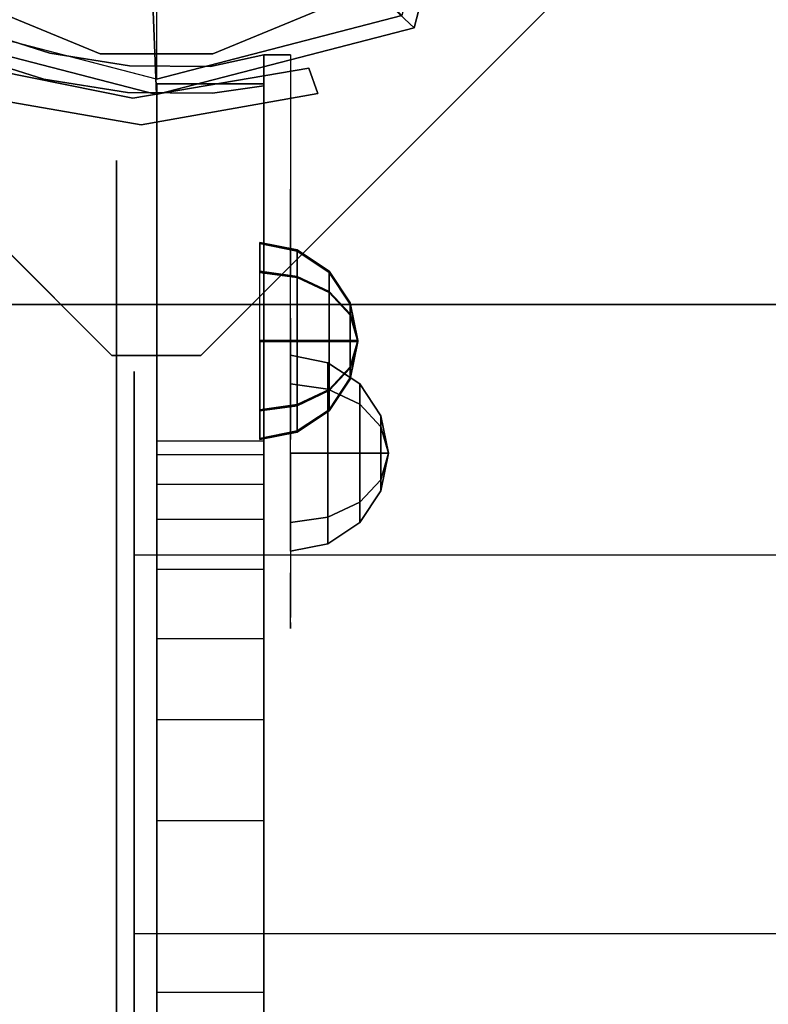
# Model space of a CAD drawing. Units: millimetres. Extents: x -2378 to 6173, y -7630 to 1941.
# Drawn here: x 652 to 736, y -139 to -28 of the extents above; entities that cross this region are included whole.
import ezdxf

# ---------------------------------------------------------------- set-up
doc = ezdxf.new("R2010")
doc.units = ezdxf.units.MM
doc.header["$LTSCALE"] = 0.2
doc.header["$MEASUREMENT"] = 0
doc.header["$PDMODE"] = 1
doc.layers.add('HAGS-Dim Plan', color=7, linetype='Continuous', lineweight=100)
for name, color, linetype in [('HAGS-FOUND', 7, 'Continuous'), ('HAGS1', 7, 'Continuous'), ('HAGS2', 7, 'Continuous'), ('HAGS4', 7, 'Continuous'), ('HPL-FB', 16, 'Continuous'), ('HPL-Gray-6502', 8, 'Continuous'), ('PL-Black', 250, 'Continuous'), ('ST', 8, 'Continuous'), ('ST-Gray-3500', 9, 'Continuous'), ('STEEL', 7, 'Continuous'), ('W-Barkbrun', 32, 'Continuous')]:
    doc.layers.add(name, color=color, linetype=linetype)
doc.styles.get("Standard").update_dxf_attribs({"font": 'g13f12d.shx', "height": 300})
doc.dimstyles.new('HAGS - Dim Plan', dxfattribs={"dimtxt": 300, "dimasz": 200, "dimexe": 0.18, "dimexo": 0.0625, "dimgap": 150, "dimtad": 0, "dimlfac": 0.001, "dimrnd": 0.05, "dimzin": 1, "dimdsep": 46, "dimtxsty": 'Standard', "dimblk": 'HAGS - Dim Plan arrow', "dimcen": 0.1, "dimse1": 1, "dimse2": 1, "dimclrd": 1, "dimadec": 0, "dimazin": 0, "dimtfac": 1, "dimtofl": 0, "dimtmove": 0, "dimatfit": 3, "dimfxl": 1, "dimtolj": 1, "dimtzin": 0, "dimarcsym": 0})

# ---------------------------------------------------------------- blocks, each defined once
blk = doc.blocks.new('8046456')
at = {"layer": 'PL-Black'}
for points in [[(1.11, 8.45, 2401), (0, 36.43, 2378), (-28.96, 28.96, 2374.85), (-5.19, 6.76, 2401)], [(0, 36.43, 2378), (0, 36.43, 2368), (-28.96, 28.96, 2368), (-28.96, 28.96, 2374.85)], [(6.76, 5.19, 2401), (28.96, 28.96, 2374.85), (0, 36.43, 2378), (1.11, 8.45, 2401)], [(28.96, 28.96, 2374.85), (28.96, 28.96, 2368), (0, 36.43, 2368), (0, 36.43, 2378)], [(-5.19, 6.76, 2401), (-28.96, 28.96, 2374.85), (-36.43, 0, 2378), (-8.45, 1.11, 2401)], [(-28.96, 28.96, 2374.85), (-28.96, 28.96, 2368), (-36.43, 0, 2368), (-36.43, 0, 2378)], [(8.45, -1.11, 2401), (36.43, 0, 2378), (28.96, 28.96, 2374.85), (6.76, 5.19, 2401)], [(36.43, 0, 2378), (36.43, 0, 2368), (28.96, 28.96, 2368), (28.96, 28.96, 2374.85)], [(-8.45, 1.11, 2401), (-36.43, 0, 2378), (-28.96, -28.96, 2374.85), (-6.76, -5.19, 2401)], [(5.19, -6.76, 2401), (28.96, -28.96, 2374.85), (36.43, 0, 2378), (8.45, -1.11, 2401)], [(28.96, -28.96, 2374.85), (28.96, -28.96, 2368), (36.43, 0, 2368), (36.43, 0, 2378)], [(-36.43, 0, 2378), (-36.43, 0, 2368), (-28.96, -28.96, 2368), (-28.96, -28.96, 2374.85)], [(-6.76, -5.19, 2401), (-28.96, -28.96, 2374.85), (0, -36.43, 2378), (-1.11, -8.45, 2401)], [(-1.11, -8.45, 2401), (0, -36.43, 2378), (28.96, -28.96, 2374.85), (5.19, -6.76, 2401)], [(-28.96, -28.96, 2374.85), (-28.96, -28.96, 2368), (0, -36.43, 2368), (0, -36.43, 2378)], [(0, -36.43, 2378), (0, -36.43, 2368), (28.96, -28.96, 2368), (28.96, -28.96, 2374.85)]]:
    blk.add_3dface(points, dxfattribs=at)
for points, invisible_edges in [([(1.11, 8.45, 2401), (-5.19, 6.76, 2401), (-8.45, 1.11, 2401), (-6.76, -5.19, 2401)], 8), ([(1.11, 8.45, 2401), (-6.76, -5.19, 2401), (-1.11, -8.45, 2401), (5.19, -6.76, 2401)], 9), ([(1.11, 8.45, 2401), (5.19, -6.76, 2401), (8.45, -1.11, 2401), (6.76, 5.19, 2401)], 1)]:
    blk.add_3dface(points, dxfattribs=dict(at, invisible_edges=invisible_edges))
at = {"layer": 'W-Barkbrun'}
for points in [[(0, 16.82, 2391), (0, 34.7, 2376), (-27.58, 27.58, 2376), (-11.89, 11.89, 2391)], [(27.58, 27.58, 2376), (11.89, 11.89, 2391), (0, 16.82, 2391), (0, 34.7, 2376)], [(-27.58, 27.58, 2376), (-11.89, 11.89, 2391), (-16.82, 0, 2391), (-34.7, 0, 2376)], [(16.82, 0, 2391), (34.7, 0, 2376), (27.58, 27.58, 2376), (11.89, 11.89, 2391)], [(-11.89, 11.89, 2391), (-11.89, -11.89, 2391), (0, -16.82, 2391), (0, 16.82, 2391)], [(0, -16.82, 2391), (0, 16.82, 2391), (11.89, 11.89, 2391), (11.89, -11.89, 2391)], [(-11.89, 11.89, 2391), (-16.82, 0, 2391), (-11.89, -11.89, 2391), (-11.89, 11.89, 2391)], [(11.89, 11.89, 2391), (11.89, -11.89, 2391), (16.82, 0, 2391), (11.89, 11.89, 2391)], [(27.58, -27.58, 2376), (11.89, -11.89, 2391), (16.82, 0, 2391), (34.7, 0, 2376)], [(-16.82, 0, 2391), (-34.7, 0, 2376), (-27.58, -27.58, 2376), (-11.89, -11.89, 2391)], [(-27.58, -27.58, 2376), (-11.89, -11.89, 2391), (0, -16.82, 2391), (0, -34.7, 2376)], [(0, -16.82, 2391), (0, -34.7, 2376), (27.58, -27.58, 2376), (11.89, -11.89, 2391)]]:
    blk.add_3dface(points, dxfattribs=at)
at = {"layer": 'W-Barkbrun', "invisible_edges": 1}
for points in [[(0, 34.7, 2376), (-27.58, 27.58, 2376), (-27.58, 27.58, 70), (0, 34.7, 70)], [(27.58, 27.58, 2376), (0, 34.7, 2376), (0, 34.7, 70), (27.58, 27.58, 70)], [(-27.58, 27.58, 2376), (-34.7, 0, 2376), (-34.7, 0, 70), (-27.58, 27.58, 70)], [(34.7, 0, 2376), (27.58, 27.58, 2376), (27.58, 27.58, 70), (34.7, 0, 70)], [(27.58, -27.58, 2376), (34.7, 0, 2376), (34.7, 0, 70), (27.58, -27.58, 70)], [(-34.7, 0, 2376), (-27.58, -27.58, 2376), (-27.58, -27.58, 70), (-34.7, 0, 70)], [(-27.58, -27.58, 2376), (0, -34.7, 2376), (0, -34.7, 70), (-27.58, -27.58, 70)], [(0, -34.7, 2376), (27.58, -27.58, 2376), (27.58, -27.58, 70), (0, -34.7, 70)]]:
    blk.add_3dface(points, dxfattribs=at)
blk = doc.blocks.new('8046452')
at = {"layer": 'ST-Gray-3500'}
blk.add_3dface([(33.49, 684.11, -52), (36.31, 685.14, -52), (36.31, 685.14, -152), (33.49, 684.11, -152)], dxfattribs=at)
for points, invisible_edges in [([(36.31, 685.14, -152), (33.49, 684.11, -152), (36.84, 664.36, -152), (39.84, 665.31, -152)], 4), ([(39.84, 665.31, -52), (36.84, 664.36, -52), (33.49, 684.11, -52), (36.31, 685.14, -52)], 1), ([(36.31, 685.14, -152), (36.31, 685.14, -52), (39.84, 665.31, -52), (39.84, 665.31, -152)], 4), ([(33.49, 684.11, -52), (33.49, 684.11, -152), (36.84, 664.36, -152), (36.84, 664.36, -52)], 4), ([(36.84, 664.36, -152), (39.84, 665.31, -152), (36.38, 645.47, -152), (32.89, 644.72, -152)], 5), ([(32.89, 644.72, -52), (36.38, 645.47, -52.62), (39.84, 665.31, -52), (36.84, 664.36, -52)], 5), ([(39.84, 665.31, -52), (39.84, 665.31, -152), (36.38, 645.47, -152), (36.38, 645.47, -52.62)], 5), ([(36.84, 664.36, -152), (36.84, 664.36, -52), (32.89, 644.72, -52), (32.89, 644.72, -152)], 5)]:
    blk.add_3dface(points, dxfattribs=dict(at, invisible_edges=invisible_edges))
at = {"flags": 3}
blk.add_attdef('ARTNR', (0, -17.5), '', height=15, dxfattribs=at)
blk = doc.blocks.new('620084')
at = {"layer": 'HAGS-FOUND', "color": 7}
for points, invisible_edges in [([(-4.98, -65.7, -400.2), (65.73, 5.01, -400.2), (5.02, 65.72, -400.2), (-65.69, -4.99, -400.2)], 5), ([(-4.98, -65.7, -396.2), (65.73, 5.01, -396.2), (5.02, 65.72, -396.2), (-65.69, -4.99, -396.2)], 5), ([(65.73, -4.99, -396.2), (5.02, -65.7, -396.2), (-4.98, -65.7, -396.2), (65.73, 5.01, -396.2)], 4), ([(65.73, -4.99, -400.2), (5.02, -65.7, -400.2), (-4.98, -65.7, -400.2), (65.73, 5.01, -400.2)], 4)]:
    blk.add_3dface(points, dxfattribs=dict(at, invisible_edges=invisible_edges))
for points in [[(5.02, 65.72, -396.2), (5.02, 65.72, -400.2), (65.73, 5.01, -400.2), (65.73, 5.01, -396.2)], [(65.73, 5.01, -400.2), (65.73, 5.01, -396.2), (65.73, -4.99, -396.2), (65.73, -4.99, -400.2)], [(65.73, -4.99, -396.2), (65.73, -4.99, -400.2), (5.02, -65.7, -400.2), (5.02, -65.7, -396.2)]]:
    blk.add_3dface(points, dxfattribs=at)
at = {"layer": 'STEEL'}
for points, invisible_edges in [([(27.04, -18.05, 70.06), (-18.04, 27.03, 70.06), (-6.32, 31.88, 70.06), (31.89, -6.33, 70.06)], 5), ([(27.04, -18.05, 64.06), (-18.04, 27.03, 64.06), (-6.32, 31.88, 64.06), (31.89, -6.33, 64.06)], 5), ([(-6.32, 31.88, 70.06), (31.89, -6.33, 70.06), (31.89, 6.35, 70.06), (6.36, 31.88, 70.06)], 5), ([(-6.32, 31.88, 64.06), (31.89, -6.33, 64.06), (31.89, 6.35, 64.06), (6.36, 31.88, 64.06)], 5), ([(31.89, 6.35, 70.06), (6.36, 31.88, 70.06), (18.07, 27.03, 70.06), (27.04, 18.06, 70.06)], 1), ([(31.89, 6.35, 64.06), (6.36, 31.88, 64.06), (18.07, 27.03, 64.06), (27.04, 18.06, 64.06)], 1), ([(27.04, 18.06, 64.06), (27.04, 18.06, 70.06), (31.89, 6.35, 70.06), (31.89, 6.35, 64.06)], 5), ([(31.89, 6.35, 70.06), (31.89, 6.35, 64.06), (31.89, -6.33, 64.06), (31.89, -6.33, 70.06)], 5), ([(31.89, -6.33, 64.06), (31.89, -6.33, 70.06), (27.04, -18.05, 70.06), (27.04, -18.05, 64.06)], 5)]:
    blk.add_3dface(points, dxfattribs=dict(at, invisible_edges=invisible_edges))
at = {"flags": 3}
for tag, p in [('DATE', (0, 0)), ('ARTNR', (0, -17.5))]:
    blk.add_attdef(tag, p, '', height=15, dxfattribs=at)
blk = doc.blocks.new('620072')
at = {"layer": 'HAGS-FOUND'}
for points, invisible_edges in [([(-166, 60, -406), (-166, 60, -427), (333.5, 60, -427), (333.5, 60, -406)], 4), ([(333.5, 22, -427), (333.5, 60, -427), (-166, 60, -427), (-166, 22, -427)], 1)]:
    blk.add_3dface(points, dxfattribs=dict(at, invisible_edges=invisible_edges))
blk = doc.blocks.new('8045261')
at = {"layer": 'HPL-FB'}
for points in [[(12.07, 591.64, 350.37), (0.07, 591.64, 350.37), (0.07, 631.76, 350.41), (12.07, 631.76, 350.41)], [(0.07, 631.76, 350.41), (12.07, 631.76, 350.41), (12.07, 631.76, 0.57), (0.07, 631.76, 0.57)], [(12.07, 631.76, 0.57), (0.07, 631.76, 0.57), (0.07, 35.02, 0.57), (12.07, 35.02, 0.57)], [(12.07, 591.64, 350.31), (0.07, 591.64, 350.31), (0.07, 631.76, 350.27), (12.07, 631.76, 350.27)], [(0.07, 631.76, 350.27), (12.07, 631.76, 350.27), (12.07, 631.76, 700.1), (0.07, 631.76, 700.1)], [(12.07, 631.76, 700.1), (0.07, 631.76, 700.1), (0.07, 35.02, 700.1), (12.07, 35.02, 700.1)], [(12.07, 591.64, 350.37), (0.07, 591.64, 350.37), (0.07, 590.17, 322.33), (12.07, 590.17, 322.33)], [(12.07, 591.64, 350.31), (0.07, 591.64, 350.31), (0.07, 590.17, 378.35), (12.07, 590.17, 378.35)], [(0.07, 590.17, 322.33), (12.07, 590.17, 322.33), (12.07, 586.8, 300), (0.07, 586.8, 300)], [(0.07, 590.17, 378.35), (12.07, 590.17, 378.35), (12.07, 586.8, 400.68), (0.07, 586.8, 400.68)], [(12.07, 586.8, 300), (0.07, 586.8, 300), (0.07, 582.9, 283.05), (12.07, 582.9, 283.05)], [(12.07, 586.8, 400.68), (0.07, 586.8, 400.68), (0.07, 582.9, 417.63), (12.07, 582.9, 417.63)], [(0.07, 582.9, 283.05), (12.07, 582.9, 283.05), (12.07, 577.26, 265.78), (0.07, 577.26, 265.78)], [(0.07, 582.9, 417.63), (12.07, 582.9, 417.63), (12.07, 577.26, 434.9), (0.07, 577.26, 434.9)], [(12.07, 577.26, 265.78), (0.07, 577.26, 265.78), (0.07, 569.5, 245.51), (12.07, 569.5, 245.51)], [(12.07, 577.26, 434.9), (0.07, 577.26, 434.9), (0.07, 569.5, 455.17), (12.07, 569.5, 455.17)], [(0.07, 569.5, 245.51), (12.07, 569.5, 245.51), (12.07, 560.38, 226.87), (0.07, 560.38, 226.87)], [(0.07, 569.5, 455.17), (12.07, 569.5, 455.17), (12.07, 560.38, 473.81), (0.07, 560.38, 473.81)], [(12.07, 560.38, 226.87), (0.07, 560.38, 226.87), (0.07, 549.08, 207.93), (12.07, 549.08, 207.93)], [(12.07, 560.38, 473.81), (0.07, 560.38, 473.81), (0.07, 549.08, 492.75), (12.07, 549.08, 492.75)], [(0.07, 549.08, 207.93), (12.07, 549.08, 207.93), (12.07, 529.77, 182.37), (0.07, 529.77, 182.37)], [(0.07, 549.08, 492.75), (12.07, 549.08, 492.75), (12.07, 529.77, 518.31), (0.07, 529.77, 518.31)], [(12.07, 529.77, 182.37), (0.07, 529.77, 182.37), (0.07, 511.27, 162.99), (12.07, 511.27, 162.99)], [(12.07, 529.77, 518.31), (0.07, 529.77, 518.31), (0.07, 511.27, 537.69), (12.07, 511.27, 537.69)]]:
    blk.add_3dface(points, dxfattribs=at)
at = {"layer": 'HPL-Gray-6502', "color": 8}
for points, invisible_edges in [([(0.07, 35.02, 0.57), (0.07, 332.86, 91.98), (0.07, 356.67, 93.11), (0.07, 631.76, 0.57)], 5), ([(0.07, 631.76, 0.57), (0.07, 356.67, 93.11), (0.07, 379.71, 95.89), (0.07, 403.55, 101.65)], 9), ([(0.07, 631.76, 0.57), (0.07, 403.55, 101.65), (0.07, 428.98, 110.19), (0.07, 451.9, 120.63)], 9), ([(0.07, 631.76, 0.57), (0.07, 451.9, 120.63), (0.07, 469.59, 131.31), (0.07, 488.33, 143.91)], 9), ([(0.07, 631.76, 0.57), (0.07, 488.33, 143.91), (0.07, 511.27, 162.99), (0.07, 529.77, 182.37)], 9), ([(0.07, 631.76, 0.57), (0.07, 529.77, 182.37), (0.07, 549.08, 207.93), (0.07, 560.38, 226.87)], 9), ([(0.07, 631.76, 0.57), (0.07, 560.38, 226.87), (0.07, 569.5, 245.51), (0.07, 577.26, 265.78)], 9), ([(0.07, 631.76, 0.57), (0.07, 577.26, 265.78), (0.07, 582.9, 283.05), (0.07, 586.8, 300)], 9), ([(0.07, 631.76, 0.57), (0.07, 586.8, 300), (0.07, 590.17, 322.33), (0.07, 591.64, 350.37)], 9), ([(0.07, 631.76, 0.57), (0.07, 591.64, 350.37), (0.07, 631.76, 350.41), (0.07, 631.76, 0.57)], 1), ([(0.07, 35.02, 700.1), (0.07, 332.86, 608.7), (0.07, 356.67, 607.56), (0.07, 631.76, 700.1)], 5), ([(0.07, 631.76, 700.1), (0.07, 356.67, 607.56), (0.07, 379.71, 604.78), (0.07, 403.55, 599.03)], 9), ([(0.07, 631.76, 700.1), (0.07, 403.55, 599.03), (0.07, 428.98, 590.49), (0.07, 451.9, 580.05)], 9), ([(0.07, 631.76, 700.1), (0.07, 451.9, 580.05), (0.07, 469.59, 569.37), (0.07, 488.33, 556.77)], 9), ([(0.07, 631.76, 700.1), (0.07, 488.33, 556.77), (0.07, 511.27, 537.69), (0.07, 529.77, 518.31)], 9), ([(0.07, 631.76, 700.1), (0.07, 529.77, 518.31), (0.07, 549.08, 492.75), (0.07, 560.38, 473.81)], 9), ([(0.07, 631.76, 700.1), (0.07, 560.38, 473.81), (0.07, 569.5, 455.17), (0.07, 577.26, 434.9)], 9), ([(0.07, 631.76, 700.1), (0.07, 577.26, 434.9), (0.07, 582.9, 417.63), (0.07, 586.8, 400.68)], 9), ([(0.07, 631.76, 700.1), (0.07, 586.8, 400.68), (0.07, 590.17, 378.35), (0.07, 591.64, 350.31)], 9), ([(0.07, 631.76, 700.1), (0.07, 591.64, 350.31), (0.07, 631.76, 350.27), (0.07, 631.76, 700.1)], 1), ([(12.07, 35.02, 0.57), (12.07, 332.86, 91.98), (12.07, 356.67, 93.11), (12.07, 631.76, 0.57)], 5), ([(12.07, 631.76, 0.57), (12.07, 356.67, 93.11), (12.07, 379.71, 95.89), (12.07, 403.55, 101.65)], 9), ([(12.07, 631.76, 0.57), (12.07, 403.55, 101.65), (12.07, 428.98, 110.19), (12.07, 451.9, 120.63)], 9), ([(12.07, 631.76, 0.57), (12.07, 451.9, 120.63), (12.07, 469.59, 131.31), (12.07, 488.33, 143.91)], 9), ([(12.07, 631.76, 0.57), (12.07, 488.33, 143.91), (12.07, 511.27, 162.99), (12.07, 529.77, 182.37)], 9), ([(12.07, 631.76, 0.57), (12.07, 529.77, 182.37), (12.07, 549.08, 207.93), (12.07, 560.38, 226.87)], 9), ([(12.07, 631.76, 0.57), (12.07, 560.38, 226.87), (12.07, 569.5, 245.51), (12.07, 577.26, 265.78)], 9), ([(12.07, 631.76, 0.57), (12.07, 577.26, 265.78), (12.07, 582.9, 283.05), (12.07, 586.8, 300)], 9), ([(12.07, 631.76, 0.57), (12.07, 586.8, 300), (12.07, 590.17, 322.33), (12.07, 591.64, 350.37)], 9), ([(12.07, 631.76, 0.57), (12.07, 591.64, 350.37), (12.07, 631.76, 350.41), (12.07, 631.76, 0.57)], 1), ([(12.07, 35.02, 700.1), (12.07, 332.86, 608.7), (12.07, 356.67, 607.56), (12.07, 631.76, 700.1)], 5), ([(12.07, 631.76, 700.1), (12.07, 356.67, 607.56), (12.07, 379.71, 604.78), (12.07, 403.55, 599.03)], 9), ([(12.07, 631.76, 700.1), (12.07, 403.55, 599.03), (12.07, 428.98, 590.49), (12.07, 451.9, 580.05)], 9), ([(12.07, 631.76, 700.1), (12.07, 451.9, 580.05), (12.07, 469.59, 569.37), (12.07, 488.33, 556.77)], 9), ([(12.07, 631.76, 700.1), (12.07, 488.33, 556.77), (12.07, 511.27, 537.69), (12.07, 529.77, 518.31)], 9), ([(12.07, 631.76, 700.1), (12.07, 529.77, 518.31), (12.07, 549.08, 492.75), (12.07, 560.38, 473.81)], 9), ([(12.07, 631.76, 700.1), (12.07, 560.38, 473.81), (12.07, 569.5, 455.17), (12.07, 577.26, 434.9)], 9), ([(12.07, 631.76, 700.1), (12.07, 577.26, 434.9), (12.07, 582.9, 417.63), (12.07, 586.8, 400.68)], 9), ([(12.07, 631.76, 700.1), (12.07, 586.8, 400.68), (12.07, 590.17, 378.35), (12.07, 591.64, 350.31)], 9), ([(12.07, 631.76, 700.1), (12.07, 591.64, 350.31), (12.07, 631.76, 350.27), (12.07, 631.76, 700.1)], 1)]:
    blk.add_3dface(points, dxfattribs=dict(at, invisible_edges=invisible_edges))
at = {"layer": 'ST', "extrusion": (1, -6.12303e-17, 2.22045e-16), "elevation": -4.48}
for points in [[(302.67, 640.58), (243.33, 627.96), (187.91, 603.29), (138.84, 567.63), (98.25, 522.55), (67.92, 470.02), (49.17, 412.33), (42.83, 352), (49.17, 291.67), (67.92, 233.98), (98.25, 181.45), (138.84, 136.37), (187.91, 100.71), (243.33, 76.04), (302.67, 63.42), (363.33, 63.42), (422.66, 76.04), (478.08, 100.71), (527.15, 136.37), (567.74, 181.45), (598.08, 233.98), (616.82, 291.67), (623.16, 352), (616.82, 412.33), (598.08, 470.02), (567.74, 522.55), (527.15, 567.63), (478.08, 603.29), (422.66, 627.96), (363.33, 640.58)], [(305.82, 610.58), (252.65, 599.27), (203, 577.17), (159.02, 545.22), (122.65, 504.82), (95.47, 457.75), (78.68, 406.06), (73, 352), (78.68, 297.94), (95.47, 246.25), (122.65, 199.18), (159.02, 158.78), (203, 126.83), (252.65, 104.73), (305.82, 93.42), (360.17, 93.42), (413.34, 104.73), (463, 126.83), (506.97, 158.78), (543.34, 199.18), (570.52, 246.25), (587.31, 297.94), (593, 352), (587.31, 406.06), (570.52, 457.75), (543.34, 504.82), (506.97, 545.22), (463, 577.17), (413.34, 599.27), (360.17, 610.58)]]:
    blk.add_lwpolyline(points, close=True, dxfattribs=at)
at = {"layer": 'ST', "extrusion": (1, 4.44089e-16, -6.12303e-17), "elevation": 0.07}
blk.add_lwpolyline([(60.02, 350.34), (61.82, 319.03), (66.76, 289.99), (73.92, 264.27), (83.32, 239.87), (94.46, 217.48), (106.52, 197.79), (123.53, 175.11), (144.28, 152.89), (166.96, 133.41), (191.8, 116.42), (218.13, 102.37), (249.42, 90.09), (280.24, 82.08), (318.95, 77.23), (354.93, 77.68), (388.27, 82.37), (417.19, 89.95), (444.72, 100.46), (466.95, 111.6), (486.93, 123.91), (511.78, 142.91), (533.52, 163.78), (550.91, 184.37), (567.65, 208.96), (585.17, 243.21), (595.95, 273.29), (602.12, 298.77), (605.98, 326.45), (607.02, 350.34)], dxfattribs=at)
at = {"layer": 'ST', "extrusion": (1, 1.60814e-16, 6.12303e-17), "elevation": 0.07}
blk.add_lwpolyline([(60.02, 350.66), (61.82, 381.96), (66.76, 411), (73.92, 436.72), (83.32, 461.12), (94.46, 483.51), (106.52, 503.2), (123.53, 525.89), (144.28, 548.11), (166.96, 567.58), (191.8, 584.57), (218.13, 598.62), (249.42, 610.9), (280.24, 618.92), (318.95, 623.77), (354.93, 623.32), (388.27, 618.62), (417.19, 611.04), (444.72, 600.53), (466.95, 589.4), (486.93, 577.08), (511.78, 558.09), (533.52, 537.22), (550.91, 516.63), (567.65, 492.03), (585.17, 457.79), (595.95, 427.7), (602.12, 402.22), (605.98, 374.55), (607.02, 350.66)], dxfattribs=at)
at = {"layer": 'ST', "extrusion": (-1, 6.12303e-17, 0), "elevation": 2.48}
for points in [[(-360.85, 617), (-415.34, 605.42), (-466.23, 582.76), (-511.29, 550.02), (-548.57, 508.62), (-576.42, 460.38), (-593.63, 407.4), (-599.46, 352), (-593.63, 296.6), (-576.42, 243.62), (-548.57, 195.38), (-511.29, 153.98), (-466.23, 121.24), (-415.34, 98.58), (-360.85, 87), (-305.14, 87), (-250.66, 98.58), (-199.77, 121.24), (-154.7, 153.98), (-117.43, 195.38), (-89.57, 243.62), (-72.36, 296.6), (-66.54, 352), (-72.36, 407.4), (-89.57, 460.38), (-117.43, 508.62), (-154.7, 550.02), (-199.77, 582.76), (-250.66, 605.42), (-305.14, 617)], [(-359.27, 602), (-410.68, 591.07), (-458.68, 569.7), (-501.2, 538.81), (-536.36, 499.76), (-562.64, 454.24), (-578.88, 404.26), (-584.37, 352), (-578.88, 299.74), (-562.64, 249.76), (-536.36, 204.24), (-501.2, 165.19), (-458.68, 134.3), (-410.68, 112.93), (-359.27, 102), (-306.72, 102), (-255.32, 112.93), (-207.31, 134.3), (-164.79, 165.19), (-129.63, 204.24), (-103.35, 249.76), (-87.11, 299.74), (-81.62, 352), (-87.11, 404.26), (-103.35, 454.24), (-129.63, 499.76), (-164.79, 538.81), (-207.31, 569.7), (-255.32, 591.07), (-306.72, 602)]]:
    blk.add_lwpolyline(points, close=True, dxfattribs=at)
at = {"layer": 'ST', "color": 7}
for points, invisible_edges in [([(-4.48, 616.82, 291.67), (-4.48, 587.31, 297.94), (-4.48, 593, 352), (-4.48, 623.16, 352)], 5), ([(-4.48, 593, 352), (-4.48, 623.16, 352), (-4.48, 616.82, 412.33), (-4.48, 587.31, 406.06)], 5), ([(-4.48, 570.52, 246.25), (-4.48, 598.08, 233.98), (-4.48, 616.82, 291.67), (-4.48, 587.31, 297.94)], 5), ([(-4.48, 616.82, 412.33), (-4.48, 587.31, 406.06), (-4.48, 570.52, 457.75), (-4.48, 598.08, 470.02)], 5), ([(-2.48, 593.63, 296.6), (-2.48, 578.88, 299.74), (-2.48, 584.37, 352), (-2.48, 599.46, 352)], 5), ([(-2.48, 584.37, 352), (-2.48, 599.46, 352), (-2.48, 593.63, 407.4), (-2.48, 578.88, 404.26)], 5), ([(-4.48, 567.74, 181.45), (-4.48, 543.34, 199.18), (-4.48, 570.52, 246.25), (-4.48, 598.08, 233.98)], 5), ([(-4.48, 570.52, 457.75), (-4.48, 598.08, 470.02), (-4.48, 567.74, 522.55), (-4.48, 543.34, 504.82)], 5), ([(-2.48, 562.64, 249.76), (-2.48, 576.42, 243.62), (-2.48, 593.63, 296.6), (-2.48, 578.88, 299.74)], 5), ([(-2.48, 593.63, 407.4), (-2.48, 578.88, 404.26), (-2.48, 562.64, 454.24), (-2.48, 576.42, 460.38)], 5), ([(1335.68, 578.88, 299.74), (-2.48, 578.88, 299.74), (-2.48, 584.37, 352), (1335.68, 584.37, 352)], 4), ([(-2.48, 584.37, 352), (1335.68, 584.37, 352), (1335.68, 578.88, 404.26), (-2.48, 578.88, 404.26)], 1), ([(-2.48, 562.64, 249.76), (1335.68, 562.64, 249.76), (1335.68, 578.88, 299.74), (-2.48, 578.88, 299.74)], 1), ([(1335.68, 578.88, 404.26), (-2.48, 578.88, 404.26), (-2.48, 562.64, 454.24), (1335.68, 562.64, 454.24)], 4), ([(-2.48, 548.57, 195.38), (-2.48, 536.36, 204.24), (-2.48, 562.64, 249.76), (-2.48, 576.42, 243.62)], 5), ([(-2.48, 562.64, 454.24), (-2.48, 576.42, 460.38), (-2.48, 548.57, 508.62), (-2.48, 536.36, 499.76)], 5), ([(-4.48, 506.97, 158.78), (-4.48, 527.15, 136.37), (-4.48, 567.74, 181.45), (-4.48, 543.34, 199.18)], 5), ([(-4.48, 567.74, 522.55), (-4.48, 543.34, 504.82), (-4.48, 506.97, 545.22), (-4.48, 527.15, 567.63)], 5), ([(1335.68, 536.36, 204.24), (-2.48, 536.36, 204.24), (-2.48, 562.64, 249.76), (1335.68, 562.64, 249.76)], 4), ([(-2.48, 562.64, 454.24), (1335.68, 562.64, 454.24), (1335.68, 536.36, 499.76), (-2.48, 536.36, 499.76)], 1), ([(-2.48, 501.2, 165.19), (-2.48, 511.29, 153.98), (-2.48, 548.57, 195.38), (-2.48, 536.36, 204.24)], 5), ([(-2.48, 548.57, 508.62), (-2.48, 536.36, 499.76), (-2.48, 501.2, 538.81), (-2.48, 511.29, 550.02)], 5), ([(1335.68, 536.36, 499.76), (-2.48, 536.36, 499.76), (-2.48, 501.2, 538.81), (1335.68, 501.2, 538.81)], 4), ([(-2.48, 501.2, 165.19), (1335.68, 501.2, 165.19), (1335.68, 536.36, 204.24), (-2.48, 536.36, 204.24)], 1)]:
    blk.add_3dface(points, dxfattribs=dict(at, invisible_edges=invisible_edges))
at = {"layer": 'ST-Gray-3500'}
for points, invisible_edges in [([(-12.65, 632.29, 83.34), (-11.96, 635.21, 83.34), (-20.62, 637.95, 83.34), (-21.74, 635.17, 83.34)], 5), ([(-12.65, 632.29, 148.34), (-11.96, 635.21, 148.34), (-20.62, 637.95, 148.34), (-21.74, 635.17, 148.34)], 5), ([(-12.65, 632.29, 617.34), (-11.96, 635.21, 617.34), (-20.62, 637.95, 617.34), (-21.74, 635.17, 617.34)], 5), ([(-12.65, 632.29, 552.34), (-11.96, 635.21, 552.34), (-20.62, 637.95, 552.34), (-21.74, 635.17, 552.34)], 5), ([(-20.62, 637.95, 148.34), (-20.62, 637.95, 83.34), (-11.96, 635.21, 83.34), (-11.96, 635.21, 148.34)], 5), ([(-20.62, 637.95, 552.34), (-20.62, 637.95, 617.34), (-11.96, 635.21, 617.34), (-11.96, 635.21, 552.34)], 5), ([(-21.74, 635.17, 148.34), (-21.74, 635.17, 83.34), (-12.65, 632.29, 83.34), (-12.65, 632.29, 148.34)], 5), ([(-21.74, 635.17, 552.34), (-21.74, 635.17, 617.34), (-12.65, 632.29, 617.34), (-12.65, 632.29, 552.34)], 5), ([(-3, 633.78, 83.34), (-3.24, 630.79, 83.34), (-12.65, 632.29, 83.34), (-11.96, 635.21, 83.34)], 5), ([(-3, 633.78, 148.34), (-3.24, 630.79, 148.34), (-12.65, 632.29, 148.34), (-11.96, 635.21, 148.34)], 5), ([(-3, 633.78, 617.34), (-3.24, 630.79, 617.34), (-12.65, 632.29, 617.34), (-11.96, 635.21, 617.34)], 5), ([(-3, 633.78, 552.34), (-3.24, 630.79, 552.34), (-12.65, 632.29, 552.34), (-11.96, 635.21, 552.34)], 5), ([(-11.96, 635.21, 83.34), (-11.96, 635.21, 148.34), (-3, 633.78, 148.34), (-3, 633.78, 83.34)], 5), ([(-11.96, 635.21, 617.34), (-11.96, 635.21, 552.34), (-3, 633.78, 552.34), (-3, 633.78, 617.34)], 5), ([(12.07, 635.01, 83.34), (12.07, 631.52, 83.34), (6.29, 630.72, 83.34), (6.08, 633.72, 83.34)], 4), ([(12.07, 635.01, 148.34), (12.07, 631.52, 148.34), (6.29, 630.72, 148.34), (6.08, 633.72, 148.34)], 4), ([(6.08, 633.72, 83.34), (6.08, 633.72, 148.34), (12.07, 635.01, 148.34), (12.07, 635.01, 83.34)], 1), ([(12.07, 635.01, 617.34), (12.07, 631.52, 617.34), (6.29, 630.72, 617.34), (6.08, 633.72, 617.34)], 4), ([(12.07, 635.01, 552.34), (12.07, 631.52, 552.34), (6.29, 630.72, 552.34), (6.08, 633.72, 552.34)], 4), ([(6.08, 633.72, 617.34), (6.08, 633.72, 552.34), (12.07, 635.01, 552.34), (12.07, 635.01, 617.34)], 1), ([(12.07, 635.01, 83.34), (12.07, 635.01, 148.34), (12.07, 610.01, 148.34), (12.07, 635.01, 83.34)], 4), ([(12.07, 610.01, 148.34), (12.07, 635.01, 83.34), (12.07, 619.94, 84.39), (12.07, 600.67, 146.61)], 5), ([(12.07, 635.01, 83.34), (15.07, 635.01, 83.34), (15.07, 619.94, 84.39), (12.07, 619.94, 84.39)], 4), ([(15.07, 610.01, 148.34), (12.07, 610.01, 148.34), (12.07, 635.01, 148.34), (15.07, 635.01, 148.34)], 1), ([(12.07, 635.01, 617.34), (12.07, 635.01, 552.34), (12.07, 610.01, 552.34), (12.07, 635.01, 617.34)], 4), ([(12.07, 610.01, 552.34), (12.07, 635.01, 617.34), (12.07, 619.94, 616.28), (12.07, 600.67, 554.07)], 5), ([(12.07, 635.01, 617.34), (15.07, 635.01, 617.34), (15.07, 619.94, 616.28), (12.07, 619.94, 616.28)], 4), ([(15.07, 610.01, 552.34), (12.07, 610.01, 552.34), (12.07, 635.01, 552.34), (15.07, 635.01, 552.34)], 1), ([(15.07, 635.01, 83.34), (15.07, 635.01, 148.34), (15.07, 610.01, 148.34), (15.07, 635.01, 83.34)], 4), ([(15.07, 610.01, 148.34), (15.07, 635.01, 83.34), (15.07, 619.94, 84.39), (15.07, 600.67, 146.61)], 5), ([(15.07, 635.01, 617.34), (15.07, 635.01, 552.34), (15.07, 610.01, 552.34), (15.07, 635.01, 617.34)], 4), ([(15.07, 610.01, 552.34), (15.07, 635.01, 617.34), (15.07, 619.94, 616.28), (15.07, 600.67, 554.07)], 5), ([(6.29, 630.72, 83.34), (6.08, 633.72, 83.34), (-3, 633.78, 83.34), (-3.24, 630.79, 83.34)], 5), ([(6.29, 630.72, 148.34), (6.08, 633.72, 148.34), (-3, 633.78, 148.34), (-3.24, 630.79, 148.34)], 5), ([(6.29, 630.72, 617.34), (6.08, 633.72, 617.34), (-3, 633.78, 617.34), (-3.24, 630.79, 617.34)], 5), ([(6.29, 630.72, 552.34), (6.08, 633.72, 552.34), (-3, 633.78, 552.34), (-3.24, 630.79, 552.34)], 5), ([(-3, 633.78, 148.34), (-3, 633.78, 83.34), (6.08, 633.72, 83.34), (6.08, 633.72, 148.34)], 5), ([(-3, 633.78, 552.34), (-3, 633.78, 617.34), (6.08, 633.72, 617.34), (6.08, 633.72, 552.34)], 5), ([(-12.65, 632.29, 83.34), (-12.65, 632.29, 148.34), (-3.24, 630.79, 148.34), (-3.24, 630.79, 83.34)], 5), ([(-12.65, 632.29, 617.34), (-12.65, 632.29, 552.34), (-3.24, 630.79, 552.34), (-3.24, 630.79, 617.34)], 5), ([(6.29, 630.72, 83.34), (6.29, 630.72, 148.34), (12.07, 631.52, 148.34), (12.07, 631.52, 83.34)], 1), ([(6.29, 630.72, 617.34), (6.29, 630.72, 552.34), (12.07, 631.52, 552.34), (12.07, 631.52, 617.34)], 1), ([(-3.24, 630.79, 148.34), (-3.24, 630.79, 83.34), (6.29, 630.72, 83.34), (6.29, 630.72, 148.34)], 5), ([(-3.24, 630.79, 552.34), (-3.24, 630.79, 617.34), (6.29, 630.72, 617.34), (6.29, 630.72, 552.34)], 5), ([(12.07, 619.94, 84.39), (12.07, 600.67, 146.61), (12.07, 591.83, 143.15), (12.07, 605.45, 88.66)], 5), ([(15.07, 619.94, 84.39), (12.07, 619.94, 84.39), (12.07, 605.45, 88.66), (15.07, 605.45, 88.66)], 5), ([(12.07, 619.94, 616.28), (12.07, 600.67, 554.07), (12.07, 591.83, 557.53), (12.07, 605.45, 612.02)], 5), ([(15.07, 619.94, 616.28), (12.07, 619.94, 616.28), (12.07, 605.45, 612.02), (15.07, 605.45, 612.02)], 5), ([(15.07, 619.94, 84.39), (15.07, 600.67, 146.61), (15.07, 591.83, 143.15), (15.07, 605.45, 88.66)], 5), ([(15.07, 619.94, 616.28), (15.07, 600.67, 554.07), (15.07, 591.83, 557.53), (15.07, 605.45, 612.02)], 5), ([(12.07, 600.67, 146.61), (15.07, 600.67, 146.61), (15.07, 610.01, 148.34), (12.07, 610.01, 148.34)], 5), ([(12.07, 600.67, 554.07), (15.07, 600.67, 554.07), (15.07, 610.01, 552.34), (12.07, 610.01, 552.34)], 5), ([(12.07, 591.83, 143.15), (12.07, 605.45, 88.66), (12.07, 592.21, 95.93), (12.07, 583.8, 138.08)], 5), ([(12.07, 605.45, 88.66), (15.07, 605.45, 88.66), (15.07, 592.21, 95.93), (12.07, 592.21, 95.93)], 5), ([(12.07, 591.83, 557.53), (12.07, 605.45, 612.02), (12.07, 592.21, 604.75), (12.07, 583.8, 562.6)], 5), ([(12.07, 605.45, 612.02), (15.07, 605.45, 612.02), (15.07, 592.21, 604.75), (12.07, 592.21, 604.75)], 5), ([(15.07, 591.83, 143.15), (15.07, 605.45, 88.66), (15.07, 592.21, 95.93), (15.07, 583.8, 138.08)], 5), ([(15.07, 591.83, 557.53), (15.07, 605.45, 612.02), (15.07, 592.21, 604.75), (15.07, 583.8, 562.6)], 5), ([(15.07, 591.83, 143.15), (12.07, 591.83, 143.15), (12.07, 600.67, 146.61), (15.07, 600.67, 146.61)], 5), ([(15.07, 591.83, 557.53), (12.07, 591.83, 557.53), (12.07, 600.67, 554.07), (15.07, 600.67, 554.07)], 5), ([(12.07, 592.21, 95.93), (12.07, 583.8, 138.08), (12.07, 576.88, 131.58), (12.07, 580.84, 105.87)], 5), ([(15.07, 592.21, 95.93), (12.07, 592.21, 95.93), (12.07, 580.84, 105.87), (15.07, 580.84, 105.87)], 5), ([(12.07, 592.21, 604.75), (12.07, 583.8, 562.6), (12.07, 576.88, 569.1), (12.07, 580.84, 594.81)], 5), ([(15.07, 592.21, 604.75), (12.07, 592.21, 604.75), (12.07, 580.84, 594.81), (15.07, 580.84, 594.81)], 5), ([(12.07, 583.8, 138.08), (15.07, 583.8, 138.08), (15.07, 591.83, 143.15), (12.07, 591.83, 143.15)], 5), ([(12.07, 583.8, 562.6), (15.07, 583.8, 562.6), (15.07, 591.83, 557.53), (12.07, 591.83, 557.53)], 5), ([(15.07, 592.21, 95.93), (15.07, 583.8, 138.08), (15.07, 576.88, 131.58), (15.07, 580.84, 105.87)], 5), ([(15.07, 592.21, 604.75), (15.07, 583.8, 562.6), (15.07, 576.88, 569.1), (15.07, 580.84, 594.81)], 5), ([(15.07, 576.88, 131.58), (12.07, 576.88, 131.58), (12.07, 583.8, 138.08), (15.07, 583.8, 138.08)], 5), ([(15.07, 576.88, 569.1), (12.07, 576.88, 569.1), (12.07, 583.8, 562.6), (15.07, 583.8, 562.6)], 5), ([(12.07, 576.88, 131.58), (12.07, 580.84, 105.87), (12.07, 571.87, 118.02), (12.07, 571.31, 123.89)], 5), ([(12.07, 580.84, 105.87), (15.07, 580.84, 105.87), (15.07, 571.87, 118.02), (12.07, 571.87, 118.02)], 5), ([(12.07, 576.88, 569.1), (12.07, 580.84, 594.81), (12.07, 571.87, 582.66), (12.07, 571.31, 576.78)], 5), ([(12.07, 580.84, 594.81), (15.07, 580.84, 594.81), (15.07, 571.87, 582.66), (12.07, 571.87, 582.66)], 5), ([(15.07, 576.88, 131.58), (15.07, 580.84, 105.87), (15.07, 571.87, 118.02), (15.07, 571.31, 123.89)], 5), ([(15.07, 576.88, 569.1), (15.07, 580.84, 594.81), (15.07, 571.87, 582.66), (15.07, 571.31, 576.78)], 5), ([(12.07, 571.31, 123.89), (15.07, 571.31, 123.89), (15.07, 576.88, 131.58), (12.07, 576.88, 131.58)], 5), ([(12.07, 571.31, 576.78), (15.07, 571.31, 576.78), (15.07, 576.88, 569.1), (12.07, 576.88, 569.1)], 5), ([(12.07, 571.87, 118.02), (12.07, 571.31, 123.89), (12.07, 570.64, 121.92), (12.07, 570.84, 119.84)], 1), ([(15.07, 571.87, 118.02), (12.07, 571.87, 118.02), (12.07, 570.84, 119.84), (15.07, 570.84, 119.84)], 5), ([(12.07, 571.87, 582.66), (12.07, 571.31, 576.78), (12.07, 570.64, 578.76), (12.07, 570.84, 580.84)], 1), ([(15.07, 571.87, 582.66), (12.07, 571.87, 582.66), (12.07, 570.84, 580.84), (15.07, 570.84, 580.84)], 5), ([(15.07, 570.64, 121.92), (12.07, 570.64, 121.92), (12.07, 571.31, 123.89), (15.07, 571.31, 123.89)], 5), ([(15.07, 570.64, 578.76), (12.07, 570.64, 578.76), (12.07, 571.31, 576.78), (15.07, 571.31, 576.78)], 5), ([(15.07, 571.87, 118.02), (15.07, 571.31, 123.89), (15.07, 570.64, 121.92), (15.07, 570.84, 119.84)], 1), ([(15.07, 571.87, 582.66), (15.07, 571.31, 576.78), (15.07, 570.64, 578.76), (15.07, 570.84, 580.84)], 1), ([(12.07, 570.84, 119.84), (15.07, 570.84, 119.84), (15.07, 570.64, 121.92), (12.07, 570.64, 121.92)], 5), ([(12.07, 570.84, 580.84), (15.07, 570.84, 580.84), (15.07, 570.64, 578.76), (12.07, 570.64, 578.76)], 5)]:
    blk.add_3dface(points, dxfattribs=dict(at, invisible_edges=invisible_edges))
for points in [[(15.07, 635.01, 83.34), (12.07, 635.01, 83.34), (12.07, 635.01, 148.34), (15.07, 635.01, 148.34)], [(15.07, 635.01, 617.34), (12.07, 635.01, 617.34), (12.07, 635.01, 552.34), (15.07, 635.01, 552.34)]]:
    blk.add_3dface(points, dxfattribs=at)
at = {"flags": 3}
blk.add_attdef('ARTNR', (0, -17.5), '', height=15, dxfattribs=at)
at = {"layer": 'PL-Black', "color": 252}
mesh = blk.add_polymesh((8, 5), dxfattribs=dict(at, m_close=True))
for k, corner in enumerate([(22.62, 602.97, 438.75), (21.78, 602.97, 434.55), (19.4, 602.97, 430.98), (15.83, 602.97, 428.59), (11.62, 602.97, 427.75), (22.62, 602.97, 438.75), (21.78, 599.99, 435.78), (19.4, 597.47, 433.25), (15.83, 595.78, 431.57), (11.62, 595.19, 430.98), (22.62, 602.97, 438.75), (21.78, 598.76, 438.75), (19.4, 595.19, 438.75), (15.83, 592.81, 438.75), (11.62, 591.97, 438.75), (22.62, 602.97, 438.75), (21.78, 599.99, 441.73), (19.4, 597.47, 444.25), (15.83, 595.78, 445.94), (11.62, 595.19, 446.53), (22.62, 602.97, 438.75), (21.78, 602.97, 442.96), (19.4, 602.97, 446.53), (15.83, 602.97, 448.92), (11.62, 602.97, 449.75), (22.62, 602.97, 438.75), (21.78, 605.95, 441.73), (19.4, 608.47, 444.25), (15.83, 610.15, 445.94), (11.62, 610.75, 446.53), (22.62, 602.97, 438.75), (21.78, 607.18, 438.75), (19.4, 610.75, 438.75), (15.83, 613.13, 438.75), (11.62, 613.97, 438.75), (22.62, 602.97, 438.75), (21.78, 605.95, 435.78), (19.4, 608.47, 433.25), (15.83, 610.15, 431.57), (11.62, 610.75, 430.98)]):
    mesh.set_mesh_vertex(divmod(k, 5), corner)
mesh = blk.add_polymesh((8, 5), dxfattribs=dict(at, m_close=True))
for k, corner in enumerate([(22.62, 602.83, 262.07), (21.78, 602.83, 257.86), (19.4, 602.83, 254.29), (15.83, 602.83, 251.91), (11.62, 602.83, 251.07), (22.62, 602.83, 262.07), (21.78, 599.85, 259.1), (19.4, 597.33, 256.57), (15.83, 595.64, 254.89), (11.62, 595.05, 254.29), (22.62, 602.83, 262.07), (21.78, 598.62, 262.07), (19.4, 595.05, 262.07), (15.83, 592.66, 262.07), (11.62, 591.83, 262.07), (22.62, 602.83, 262.07), (21.78, 599.85, 265.05), (19.4, 597.33, 267.57), (15.83, 595.64, 269.26), (11.62, 595.05, 269.85), (22.62, 602.83, 262.07), (21.78, 602.83, 266.28), (19.4, 602.83, 269.85), (15.83, 602.83, 272.23), (11.62, 602.83, 273.07), (22.62, 602.83, 262.07), (21.78, 605.8, 265.05), (19.4, 608.33, 267.57), (15.83, 610.01, 269.26), (11.62, 610.6, 269.85), (22.62, 602.83, 262.07), (21.78, 607.04, 262.07), (19.4, 610.6, 262.07), (15.83, 612.99, 262.07), (11.62, 613.83, 262.07), (22.62, 602.83, 262.07), (21.78, 605.8, 259.1), (19.4, 608.33, 256.57), (15.83, 610.01, 254.89), (11.62, 610.6, 254.29)]):
    mesh.set_mesh_vertex(divmod(k, 5), corner)
mesh = blk.add_polymesh((8, 5), dxfattribs=dict(at, m_close=True))
for k, corner in enumerate([(26.06, 590.3, 121.35), (25.22, 590.3, 117.14), (22.84, 590.3, 113.57), (19.27, 590.3, 111.18), (15.06, 590.3, 110.35), (26.06, 590.3, 121.35), (25.22, 587.33, 118.37), (22.84, 584.8, 115.85), (19.27, 583.12, 114.16), (15.06, 582.52, 113.57), (26.06, 590.3, 121.35), (25.22, 586.09, 121.35), (22.84, 582.52, 121.35), (19.27, 580.14, 121.35), (15.06, 579.3, 121.35), (26.06, 590.3, 121.35), (25.22, 587.33, 124.32), (22.84, 584.8, 126.85), (19.27, 583.12, 128.53), (15.06, 582.52, 129.12), (26.06, 590.3, 121.35), (25.22, 590.3, 125.56), (22.84, 590.3, 129.12), (19.27, 590.3, 131.51), (15.06, 590.3, 132.35), (26.06, 590.3, 121.35), (25.22, 593.28, 124.32), (22.84, 595.8, 126.85), (19.27, 597.49, 128.53), (15.06, 598.08, 129.12), (26.06, 590.3, 121.35), (25.22, 594.51, 121.35), (22.84, 598.08, 121.35), (19.27, 600.46, 121.35), (15.06, 601.3, 121.35), (26.06, 590.3, 121.35), (25.22, 593.28, 118.37), (22.84, 595.8, 115.85), (19.27, 597.49, 114.16), (15.06, 598.08, 113.57)]):
    mesh.set_mesh_vertex(divmod(k, 5), corner)
mesh = blk.add_polymesh((8, 5), dxfattribs=dict(at, m_close=True))
for k, corner in enumerate([(26.06, 590.3, 579.33), (25.22, 590.3, 583.54), (22.84, 590.3, 587.11), (19.27, 590.3, 589.5), (15.06, 590.3, 590.33), (26.06, 590.3, 579.33), (25.22, 587.33, 582.31), (22.84, 584.8, 584.83), (19.27, 583.12, 586.52), (15.06, 582.52, 587.11), (26.06, 590.3, 579.33), (25.22, 586.09, 579.33), (22.84, 582.52, 579.33), (19.27, 580.14, 579.33), (15.06, 579.3, 579.33), (26.06, 590.3, 579.33), (25.22, 587.33, 576.36), (22.84, 584.8, 573.83), (19.27, 583.12, 572.15), (15.06, 582.52, 571.55), (26.06, 590.3, 579.33), (25.22, 590.3, 575.12), (22.84, 590.3, 571.55), (19.27, 590.3, 569.17), (15.06, 590.3, 568.33), (26.06, 590.3, 579.33), (25.22, 593.28, 576.36), (22.84, 595.8, 573.83), (19.27, 597.49, 572.15), (15.06, 598.08, 571.55), (26.06, 590.3, 579.33), (25.22, 594.51, 579.33), (22.84, 598.08, 579.33), (19.27, 600.46, 579.33), (15.06, 601.3, 579.33), (26.06, 590.3, 579.33), (25.22, 593.28, 582.31), (22.84, 595.8, 584.83), (19.27, 597.49, 586.52), (15.06, 598.08, 587.11)]):
    mesh.set_mesh_vertex(divmod(k, 5), corner)
blk = doc.blocks.new('HAGS - Dim Plan arrow')
at = {"color": 1, "lineweight": 0}
blk.add_lwpolyline([(0, 0, 0, 0.35, 0), (-1, 0, 0.015, 0.015, 0)], format="xyseb", dxfattribs=at)
blk = doc.blocks.new('*D42')
at = {"layer": 'Defpoints', "color": 0, "transparency": 16777216}
for p in [(2703.02, 1940.58), (5976.21, 1940.58), (335.52, -5922.35)]:
    blk.add_point(p, dxfattribs=at)
at = {"layer": 'HAGS-Dim Plan', "color": 1, "lineweight": -2, "transparency": 16777216}
for p, q in [((5976.21, 1740.58), (5976.21, -1385.45)), ((5976.21, -5722.35), (5976.21, -2596.32))]:
    blk.add_line(p, q, dxfattribs=at)
at = {"layer": 'HAGS-Dim Plan', "color": 1, "lineweight": -2, "transparency": 16777216, "xscale": 200, "yscale": 200, "zscale": 200}
for p, rotation in [((5976.21, 1940.58), 90), ((5976.21, -5922.35), 270)]:
    blk.add_blockref('HAGS - Dim Plan arrow', p, dxfattribs=dict(at, rotation=rotation))
at = {"layer": 'HAGS-Dim Plan', "color": 0, "transparency": 16777216, "insert": (5976.21, -1990.88), "char_height": 300, "attachment_point": 5, "rotation": 90}
blk.add_mtext('\\A1;7.85m', dxfattribs=at)
blk = doc.blocks.new('*D44')
at = {"layer": 'Defpoints', "color": 0, "transparency": 16777216}
for p in [(2567.5, 440.58, 160.46), (5586.09, 440.58), (123.52, -4422.35, 106.47)]:
    blk.add_point(p, dxfattribs=at)
at = {"layer": 'HAGS-Dim Plan', "color": 1, "lineweight": -2, "transparency": 16777216}
for p, q in [((5586.09, 240.58), (5586.09, -1370.45)), ((5586.09, -4222.35), (5586.09, -2611.32))]:
    blk.add_line(p, q, dxfattribs=at)
at = {"layer": 'HAGS-Dim Plan', "color": 1, "lineweight": -2, "transparency": 16777216, "xscale": 200, "yscale": 200, "zscale": 200}
for p, rotation in [((5586.09, 440.58), 90), ((5586.09, -4422.35), 270)]:
    blk.add_blockref('HAGS - Dim Plan arrow', p, dxfattribs=dict(at, rotation=rotation))
at = {"layer": 'HAGS-Dim Plan', "color": 0, "transparency": 16777216, "insert": (5586.09, -1990.88), "char_height": 300, "attachment_point": 5, "rotation": 90}
blk.add_mtext('\\A1;4.85m', dxfattribs=at)

msp = doc.modelspace()

# ---------------------------------------------------------------- block references
at = {"layer": 'HAGS1'}
for name, rotation in [('620084', 270), ('620072', 180), ('8046456', 270)]:
    msp.add_blockref(name, (667, 0), dxfattribs=dict(at, rotation=rotation))
at = {"layer": 'HAGS2'}
msp.add_blockref('8045261', (667, -667, 960), dxfattribs=at)
at = {"layer": 'HAGS4', "rotation": 270}
msp.add_blockref('8046452', (0, 0, 2320), dxfattribs=at)

# ---------------------------------------------------------------- dimensions: what is measured, and where the dimension line sits
at = {"layer": 'HAGS-Dim Plan'}
for base, p1, p2, picture, middle in [((5976.212, 1940.584), (335.52, -5922.352), (2703.019, 1940.584), '*D42', (5976.212, -1990.884)), ((5586.087, 440.584), (123.52, -4422.352, 106.468), (2567.5, 440.584, 160.464), '*D44', (5586.087, -1990.884))]:
    dim = msp.add_linear_dim(base=base, p1=p1, p2=p2, angle=270, dimstyle='HAGS - Dim Plan', override={"dimpost": 'm'}, dxfattribs=at)
    dim.commit()
    dim.dimension.update_dxf_attribs({"geometry": picture, "text_midpoint": middle, "dimtype": 160})

doc.saveas('drawing.dxf')
